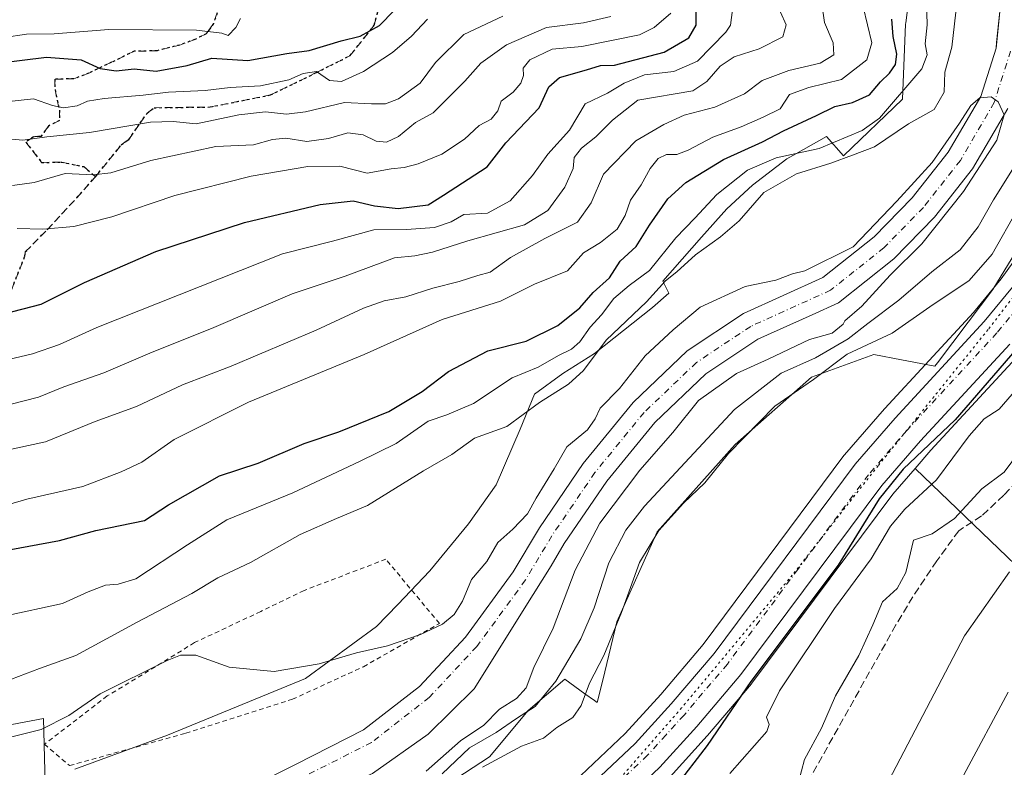
# Model space of a CAD drawing. Units: metres. Extents: x 668453 to 671914, y 4746689 to 4749087.
# Drawn here: x 669900 to 670111, y 4747929 to 4748089 of the extents above; entities that cross this region are included whole.
import ezdxf

# ---------------------------------------------------------------- set-up
doc = ezdxf.new("R2010")
doc.units = ezdxf.units.M
doc.header["$MEASUREMENT"] = 0
for name, pattern in [('DGN Style 2', [1.648017, 0.98881, -0.659207]), ('DGN Style 3', [2.307223, 1.648017, -0.659207]), ('DGN Style 4', [2.638475, 1.318413, -0.659207, 0.001648, -0.659207]), ('DGN Style 5', [1.153612, 0.494405, -0.659207])]:
    doc.linetypes.add(name, pattern=pattern)
for name, color, linetype, lineweight in [('Alambrada', 7, 'DGN Style 2', 0), ('Arbolado forestal CxS', 92, 'Continuous', 0), ('Carretera de calzada única Cxs', 7, 'Continuous', 13), ('Carretera de calzada única eje', 7, 'DGN Style 4', 0), ('Corriente artificial lineal', 4, 'DGN Style 3', 13), ('Corriente natural Cxs', 4, 'Continuous', 13), ('Corriente natural eje', 4, 'DGN Style 4', 0), ('Curva de nivel maestra', 30, 'Continuous', 30), ('Curva de nivel normal', 30, 'Continuous', 0), ('Espacio natural protegido', 121, 'Continuous', 13), ('Espacio natural protegido CxS', 121, 'Continuous', 0), ('Núcleo urbano CxS', 7, 'Continuous', 0), ('Pastizal CxS', 92, 'Continuous', 0), ('Prado CxS', 92, 'Continuous', 0), ('Ruta', 7, 'DGN Style 5', 30), ('Senda', 7, 'DGN Style 3', 0), ('Suelo desnudo CxS', 253, 'Continuous', 0), ('Vía pecuaria eje', 92, 'DGN Style 5', 0)]:
    doc.layers.add(name, color=color, linetype=linetype, lineweight=lineweight)

# ---------------------------------------------------------------- blocks, each defined once
blk = doc.blocks.new('*U18')
at = {"layer": 'Prado CxS', "color": 92, "linetype": 'Continuous', "lineweight": 0}
blk.add_polyline3d([(669788.6501, 4748046.0993, 814.5544), (669809.6017, 4748028.3615, 809.6721), (669806.3785, 4747996.1109, 798.346), (669805.4009, 4747955.9305, 789.3082), (669855.8887, 4747951.5691, 788.5542), (669862.7905, 4747938.8503, 786.4925), (669873.3235, 4747933.3991, 785.8156), (669904.6411, 4747939.3335, 786.6262), (669905.1441, 4747919.6551, 781.4838), (669912.1382, 4747906.519, 780.1673), (669901.8201, 4747902.4701, 779.9912), (669891.1401, 4747898.2901, 779.7267), (669872.3301, 4747890.5501, 779.5385), (669850.1601, 4747881.5601, 779.2253), (669829.9801, 4747870.2601, 779.061), (669809.5001, 4747857.9201, 778.7229), (669791.2701, 4747850.4101, 778.3578)], dxfattribs=at)
blk = doc.blocks.new('*U21')
at = {"layer": 'Arbolado forestal CxS', "color": 92, "linetype": 'Continuous', "lineweight": 0}
for points in [[(670109.8401, 4748092.2101, 785.4495), (670109.0134, 4748084.1958, 785.7974), (670108.8901, 4748083.0001, 785.8742), (670105.6201, 4748072.6701, 786.2649), (670098.6301, 4748060.7001, 785.6479), (670090.9401, 4748050.9501, 785.1203), (670082.7401, 4748042.5601, 785.2247), (670071.7801, 4748033.8501, 784.4197), (670054.7601, 4748026.1301, 784.0158), (670042.6901, 4748018.1201, 783.5256), (670031.1101, 4748007.0601, 783.5384), (670020.3701, 4747993.9501, 783.0594), (670011.0101, 4747980.2001, 782.8254), (670005.3801, 4747970.7601, 782.9574), (669995.1501, 4747956.7801, 783.5454), (669985.2501, 4747946.1901, 782.4793), (669973.3101, 4747936.8601, 782.0327), (669958.8401, 4747929.5201, 781.3459), (669916.8301, 4747908.3601, 780.0306)], [(669905.1441, 4747919.6551, 781.4838), (669904.6411, 4747939.3335, 786.6262), (669873.3235, 4747933.3991, 785.8156), (669862.7905, 4747938.8503, 786.4925), (669855.8887, 4747951.5691, 788.5542), (669805.4009, 4747955.9305, 789.3082), (669806.3785, 4747996.1109, 798.346), (669809.6017, 4748028.3615, 809.6721), (669788.6501, 4748046.0993, 814.5544)]]:
    blk.add_polyline3d(points, dxfattribs=at)
blk = doc.blocks.new('*U25')
at = {"layer": 'Suelo desnudo CxS', "color": 253, "linetype": 'Continuous', "lineweight": 0}
for points in [[(670111.4301, 4748070.0901, 784.8138), (670103.8501, 4748057.1401, 784.4224), (670095.6901, 4748046.7801, 784.0988), (670086.9801, 4748037.8701, 784.0433), (670075.0901, 4748028.4201, 783.7297), (670069.4401, 4748025.8601, 783.6282), (670057.8201, 4748020.6001, 783.5102), (670046.6501, 4748013.1701, 783.9295), (670035.7401, 4748002.7601, 782.8109), (670025.4301, 4747990.1601, 782.8084), (670016.3301, 4747976.8101, 782.3803), (670013.4901, 4747972.0401, 782.4233), (670009.654, 4747965.9094, 782.4707), (669996.9817, 4747945.6574, 781.4546), (669987.1391, 4747935.9736, 781.2023), (669975.2329, 4747927.5598, 780.7568)], [(669916.8301, 4747908.3601, 780.0306), (669958.8401, 4747929.5201, 781.3459), (669973.3101, 4747936.8601, 782.0327), (669985.2501, 4747946.1901, 782.4793), (669995.1501, 4747956.7801, 783.5454), (670005.3801, 4747970.7601, 782.9574), (670011.0101, 4747980.2001, 782.8254), (670020.3701, 4747993.9501, 783.0594), (670031.1101, 4748007.0601, 783.5384), (670042.6901, 4748018.1201, 783.5256), (670054.7601, 4748026.1301, 784.0158), (670071.7801, 4748033.8501, 784.4197), (670082.7401, 4748042.5601, 785.2247), (670090.9401, 4748050.9501, 785.1203), (670098.6301, 4748060.7001, 785.6479), (670105.6201, 4748072.6701, 786.2649), (670108.8901, 4748083.0001, 785.8742), (670109.0134, 4748084.1958, 785.7974), (670109.8401, 4748092.2101, 785.4495)]]:
    blk.add_polyline3d(points, dxfattribs=at)

msp = doc.modelspace()

# ---------------------------------------------------------------- linework, layer by layer
at = {"layer": 'Alambrada', "color": 7, "linetype": 'DGN Style 2', "lineweight": 0}
msp.add_polyline3d([(669910.2601, 4747929.2201, 787.518), (669935.1701, 4747936.1801, 788.326), (669958.0301, 4747943.4401, 787.9138), (669973.2601, 4747950.4201, 787.9354), (669989.5501, 4747959.7001, 791.2295), (669978.0701, 4747973.4601, 793.6091), (669960.5501, 4747966.7701, 787.2921), (669951.2601, 4747962.2701, 786.8312), (669937.0501, 4747955.5801, 788.6547), (669918.3501, 4747944.1501, 787.45), (669904.8501, 4747933.8201, 788.6421), (669910.2601, 4747929.2201, 787.518)], dxfattribs=at)
at = {"layer": 'Arbolado forestal CxS', "color": 92, "linetype": 'Continuous', "lineweight": 0}
for points in [[(670109.8401, 4748092.2101, 785.4495), (670109.0134, 4748084.1958, 785.7974), (670108.8901, 4748083.0001, 785.8742), (670105.6201, 4748072.6701, 786.2649), (670098.6301, 4748060.7001, 785.6479), (670090.9401, 4748050.9501, 785.1203), (670082.7401, 4748042.5601, 785.2247), (670071.7801, 4748033.8501, 784.4197), (670054.7601, 4748026.1301, 784.0158), (670042.6901, 4748018.1201, 783.5256), (670031.1101, 4748007.0601, 783.5384), (670020.3701, 4747993.9501, 783.0594), (670011.0101, 4747980.2001, 782.8254), (670005.3801, 4747970.7601, 782.9574), (669995.1501, 4747956.7801, 783.5454), (669985.2501, 4747946.1901, 782.4793), (669973.3101, 4747936.8601, 782.0327), (669958.8401, 4747929.5201, 781.3459), (669916.8301, 4747908.3601, 780.0306), (669912.1382, 4747906.519, 780.1673)], [(669912.1382, 4747906.519, 780.1673), (669905.1441, 4747919.6551, 781.4838), (669904.6411, 4747939.3335, 786.6262), (669873.3235, 4747933.3991, 785.8156), (669862.7905, 4747938.8503, 786.4925), (669855.8887, 4747951.5691, 788.5542), (669805.4009, 4747955.9305, 789.3082), (669806.3785, 4747996.1109, 798.346), (669809.6017, 4748028.3615, 809.6721), (669788.6501, 4748046.0993, 814.5544), (669758.0293, 4748052.5505, 812.7954), (669730.6317, 4748062.2259, 813.007), (669704.8449, 4748067.0641, 815.2306), (669690.3399, 4748071.9013, 815.6069), (669669.3881, 4748078.3513, 817.6806), (669650.0483, 4748083.1895, 820.3264), (669624.2625, 4748086.4149, 821.571), (669617.8155, 4748078.3519, 815.8143), (669635.5431, 4748062.2269, 809.4301), (669658.1069, 4748054.1639, 807.8595), (669685.5047, 4748047.7137, 807.5748), (669682.2815, 4748033.2009, 798.4169), (669677.6878, 4748025.8474, 795.7306), (669670.4801, 4748020.4901, 793.6537)], [(670140.9297, 4748060.5339, 799.7628), (670138.8401, 4748056.1333, 800.1822), (670138.8019, 4748056.056, 800.1791), (670132.782, 4748044.2659, 799.1344), (670132.7047, 4748044.1241, 799.0646), (670127.2911, 4748034.8479, 799.1958), (670127.1396, 4748034.6139, 799.259), (670120.6396, 4748025.5339, 799.3857), (670120.5155, 4748025.3725, 799.3982), (670114.1469, 4748017.6421, 799.9465), (670114.0437, 4748017.5243, 799.8863), (670094.9147, 4747996.8179, 798.9481), (670091.5361, 4747992.9299, 799.493)], [(670132.7845, 4747953.3011, 825.8302), (670091.5361, 4747992.9299, 799.493), (670094.9147, 4747996.8179, 798.9481), (670114.0437, 4748017.5243, 799.8863)], [(670091.5361, 4747992.9299, 799.493), (670132.7845, 4747953.3011, 825.8302), (670159.0047, 4747928.1105, 845.1648), (670155.1455, 4747905.1439, 848.398), (670144.1085, 4747889.6145, 847.6483), (670129.8013, 4747877.8119, 841.2698), (670118.4243, 4747875.6119, 836.9428), (670113.8995, 4747878.6711, 834.5302), (670109.8155, 4747889.3649, 831.8888), (670065.4799, 4747909.1821, 811.1352), (670047.5099, 4747891.5677, 812.0376), (670019.9049, 4747878.1513, 811.372), (670000.4379, 4747869.3917, 810.0581), (669995.4387, 4747841.3141, 813.7621), (669985.3135, 4747815.0087, 814.0601), (669967.4243, 4747794.2213, 811.0045), (669936.2043, 4747773.0891, 811.0466), (669909.1361, 4747763.4975, 809.217), (669869.9103, 4747757.4041, 799.7945), (669844.1285, 4747747.2105, 802.7236)]]:
    msp.add_polyline3d(points, dxfattribs=at)
at = {"layer": 'Carretera de calzada única Cxs', "color": 7, "linetype": 'Continuous', "lineweight": 13}
for points in [[(670019.1901, 4747922.3401, 802.4549), (670031.5501, 4747934.0001, 799.6086), (670039.2501, 4747942.4701, 798.1248), (670048.4301, 4747953.2801, 798.0829), (670078.6901, 4747993.8701, 797.9784), (670087.2301, 4748003.7001, 798.0486), (670106.3201, 4748024.3801, 797.8428), (670112.3901, 4748031.7401, 797.7864)], [(670019.1901, 4747922.3401, 802.4549), (670031.5501, 4747934.0001, 799.6086), (670039.2501, 4747942.4701, 798.1248), (670048.4301, 4747953.2801, 798.0829), (670078.6901, 4747993.8701, 797.9784), (670087.2301, 4748003.7001, 798.0486), (670106.3201, 4748024.3801, 797.8428), (670112.3901, 4748031.7401, 797.7864)], [(670111.8401, 4748019.5601, 802.1189), (670092.6801, 4747998.8201, 799.7145), (670084.3901, 4747989.2801, 801.2081), (670054.1601, 4747948.7201, 800.5188), (670044.7601, 4747937.6401, 800.4958), (670036.7801, 4747928.8701, 801.727), (670024.1301, 4747916.9201, 800.7622), (670010.3301, 4747904.8001, 801.9473), (670000.6801, 4747895.2401, 802.2874), (669991.5801, 4747885.4101, 805.776), (669984.1501, 4747876.5401, 802.8825), (669975.7301, 4747865.4801, 804.3587), (669949.6701, 4747829.6101, 802.5556), (669928.9301, 4747801.7101, 800.8015), (669921.7801, 4747792.2901, 801.0161), (669915.7301, 4747785.7801, 802.3453), (669909.2401, 4747780.1301, 803.5057), (669902.5101, 4747775.3501, 803.9325), (669896.1401, 4747771.6601, 801.5794), (669888.4701, 4747768.3901, 800.631), (669878.2401, 4747764.5901, 800.5198), (669864.4401, 4747759.8101, 800.9141), (669843.7501, 4747753.8401, 800.3587)], [(670111.8401, 4748019.5601, 802.1189), (670092.6801, 4747998.8201, 799.7145), (670084.3901, 4747989.2801, 801.2081), (670054.1601, 4747948.7201, 800.5188), (670044.7601, 4747937.6401, 800.4958), (670036.7801, 4747928.8701, 801.727), (670024.1301, 4747916.9201, 800.7622), (670010.3301, 4747904.8001, 801.9473), (670000.6801, 4747895.2401, 802.2874), (669991.5801, 4747885.4101, 805.776), (669984.1501, 4747876.5401, 802.8825), (669975.7301, 4747865.4801, 804.3587), (669949.6701, 4747829.6101, 802.5556), (669928.9301, 4747801.7101, 800.8015), (669921.7801, 4747792.2901, 801.0161), (669915.7301, 4747785.7801, 802.3453), (669909.2401, 4747780.1301, 803.5057), (669902.5101, 4747775.3501, 803.9325), (669896.1401, 4747771.6601, 801.5794), (669888.4701, 4747768.3901, 800.631), (669878.2401, 4747764.5901, 800.5198), (669864.4401, 4747759.8101, 800.9141), (669843.7501, 4747753.8401, 800.3587)]]:
    msp.add_polyline3d(points, dxfattribs=at)
at = {"layer": 'Carretera de calzada única eje', "color": 7, "linetype": 'DGN Style 4', "lineweight": 0}
msp.add_polyline3d([(670115.2901, 4748029.5101, 798.4246), (670109.0801, 4748021.9701, 798.4085), (670089.9501, 4748001.2601, 798.2805), (670081.5401, 4747991.5701, 798.2782), (670066.4101, 4747971.2801, 798.1298), (670051.2901, 4747951.0001, 798.4495), (670042.0001, 4747940.0501, 798.2768), (670038.1501, 4747935.8201, 798.5188), (670034.1601, 4747931.4301, 798.946), (670027.8401, 4747925.4601, 799.1893)], dxfattribs=at)
at = {"layer": 'Corriente artificial lineal', "color": 4, "linetype": 'DGN Style 3', "lineweight": 13}
msp.add_polyline3d([(670115.0125, 4747991.8022, 810.5828), (670110.5675, 4747987.1984, 810.5567), (670105.805, 4747982.7534, 810.5015), (670100.9076, 4747979.5668, 809.795), (670096.1909, 4747973.1001, 810.2113), (670091.0802, 4747965.4317, 810.0802), (670087.4248, 4747959.373, 810.0304), (670061.5559, 4747913.253, 810.7738), (670059.6856, 4747910.6826, 810.7976), (670056.1089, 4747907.3531, 810.5357)], dxfattribs=at)
at = {"layer": 'Corriente natural Cxs', "color": 4, "linetype": 'Continuous', "lineweight": 13}
for points in [[(669916.8301, 4747908.3601, 780.0306), (669958.8401, 4747929.5201, 781.3459), (669973.3101, 4747936.8601, 782.0327), (669985.2501, 4747946.1901, 782.4793), (669995.1501, 4747956.7801, 783.5454), (670005.3801, 4747970.7601, 782.9574), (670011.0101, 4747980.2001, 782.8254), (670020.3701, 4747993.9501, 783.0594), (670031.1101, 4748007.0601, 783.5384), (670042.6901, 4748018.1201, 783.5256), (670054.7601, 4748026.1301, 784.0158), (670071.7801, 4748033.8501, 784.4197), (670082.7401, 4748042.5601, 785.2247), (670090.9401, 4748050.9501, 785.1203), (670098.6301, 4748060.7001, 785.6479), (670105.6201, 4748072.6701, 786.2649), (670108.8901, 4748083.0001, 785.8742), (670109.8401, 4748092.2101, 785.4495)], [(669916.8301, 4747908.3601, 780.0306), (669958.8401, 4747929.5201, 781.3459), (669973.3101, 4747936.8601, 782.0327), (669985.2501, 4747946.1901, 782.4793), (669995.1501, 4747956.7801, 783.5454), (670005.3801, 4747970.7601, 782.9574), (670011.0101, 4747980.2001, 782.8254), (670020.3701, 4747993.9501, 783.0594), (670031.1101, 4748007.0601, 783.5384), (670042.6901, 4748018.1201, 783.5256), (670054.7601, 4748026.1301, 784.0158), (670071.7801, 4748033.8501, 784.4197), (670082.7401, 4748042.5601, 785.2247), (670090.9401, 4748050.9501, 785.1203), (670098.6301, 4748060.7001, 785.6479), (670105.6201, 4748072.6701, 786.2649), (670108.8901, 4748083.0001, 785.8742), (670109.8401, 4748092.2101, 785.4495)], [(670111.4301, 4748070.0901, 784.8138), (670103.8501, 4748057.1401, 784.4224), (670095.6901, 4748046.7801, 784.0988), (670086.9801, 4748037.8701, 784.0433), (670075.0901, 4748028.4201, 783.7297), (670069.4401, 4748025.8601, 783.6282), (670057.8201, 4748020.6001, 783.5102), (670046.6501, 4748013.1701, 783.9295), (670035.7401, 4748002.7601, 782.8109), (670025.4301, 4747990.1601, 782.8084), (670016.3301, 4747976.8101, 782.3803), (670013.4901, 4747972.0401, 782.4233), (670009.654, 4747965.9094, 782.4707), (669996.9817, 4747945.6574, 781.4546), (669987.1391, 4747935.9736, 781.2023), (669975.2329, 4747927.5598, 780.7568)], [(670111.4301, 4748070.0901, 784.8138), (670103.8501, 4748057.1401, 784.4224), (670095.6901, 4748046.7801, 784.0988), (670086.9801, 4748037.8701, 784.0433), (670075.0901, 4748028.4201, 783.7297), (670069.4401, 4748025.8601, 783.6282), (670057.8201, 4748020.6001, 783.5102), (670046.6501, 4748013.1701, 783.9295), (670035.7401, 4748002.7601, 782.8109), (670025.4301, 4747990.1601, 782.8084), (670016.3301, 4747976.8101, 782.3803), (670013.4901, 4747972.0401, 782.4233), (670009.654, 4747965.9094, 782.4707), (669996.9817, 4747945.6574, 781.4546), (669987.1391, 4747935.9736, 781.2023), (669975.2329, 4747927.5598, 780.7568)]]:
    msp.add_polyline3d(points, dxfattribs=at)
at = {"layer": 'Corriente natural eje', "color": 4, "linetype": 'DGN Style 4', "lineweight": 0}
msp.add_polyline3d([(670112.0001, 4748082.3601, 785.0964), (670108.5201, 4748071.3801, 785.087), (670101.2401, 4748058.9201, 784.5593), (670093.3101, 4748048.8701, 784.3496), (670084.8601, 4748040.2101, 784.4966), (670073.4301, 4748031.1301, 783.9658), (670056.2901, 4748023.3701, 783.3932), (670044.6701, 4748015.6401, 783.3577), (670033.4301, 4748004.9101, 782.744), (670022.9001, 4747992.0601, 781.9025), (670013.6701, 4747978.5001, 782.0003), (670008.0201, 4747969.0101, 782.0917), (669997.5801, 4747954.7701, 782.596), (669987.3801, 4747943.8501, 781.8921), (669975.0101, 4747934.1901, 781.5416), (669918.1201, 4747905.4801, 779.7361), (669892.3201, 4747895.3601, 779.2858), (669851.5301, 4747878.7101, 778.6101), (669831.5701, 4747867.5301, 778.1824), (669810.9201, 4747855.1001, 778.1277), (669792.1901, 4747847.3701, 777.7593), (669780.7701, 4747845.1501, 777.8456)], dxfattribs=at)
at = {"layer": 'Curva de nivel maestra', "color": 30, "linetype": 'Continuous', "lineweight": 30, "flags": 128}
for points, elevation in [([(669843.3, 4748092.9001), (669852.51, 4748089.0801), (669863.58, 4748085.2201), (669878.13, 4748080.5201), (669885.08, 4748078.3601), (669889.87, 4748079.4301), (669895.46, 4748079.8601), (669905.34, 4748081.0701), (669912.74, 4748080.4801), (669916.81, 4748078.6101), (669920.25, 4748078.1401), (669924.14, 4748078.5601), (669928.84, 4748078.0901), (669935.46, 4748079.2901), (669940.79, 4748080.8501), (669948.45, 4748080.3201), (669956.85, 4748081.8501), (669961.62, 4748082.5301), (669968.5, 4748084.5401), (669972.54, 4748085.6001), (669976.7, 4748087.8301), (669979.88, 4748091.1001)], 850), ([(669888.06, 4748023.9501), (669904.16, 4748028.1601), (669913.45, 4748032.7701), (669928.72, 4748039.4401), (669947.77, 4748045.6601), (669963.97, 4748049.5201), (669971.09, 4748050.2701), (669975.62, 4748049.1701), (669980.7, 4748048.6001), (669987.12, 4748049.4401), (669990.45, 4748051.4901), (669999.79, 4748057.5601), (670003.79, 4748062.7301), (670010.94, 4748070.2101), (670012.99, 4748074.7101), (670015.3, 4748076.7001), (670021.12, 4748078.3401), (670024.12, 4748079.3101), (670027.08, 4748079.3801), (670037.73, 4748082.1601), (670043.06, 4748085.2101), (670044.61, 4748087.9101), (670044.57, 4748091.8801)], 825), ([(669892.93, 4747974.6801), (669908.07, 4747977.4801), (669915.89, 4747979.6101), (669926.32, 4747981.7801), (669931.48, 4747985.1101), (669942.39, 4747991.3201), (669950.72, 4747994.0501), (669960.58, 4747998.3001), (669967.99, 4748000.7401), (669978.74, 4748005.1201), (669985.86, 4748009.3801), (669991.53, 4748013.7201), (669999.92, 4748018.1001), (670008.12, 4748020.2301), (670014.93, 4748023.5701), (670019.65, 4748027.3701), (670022.52, 4748030.6601), (670026.01, 4748033.7401), (670028.33, 4748037.3201), (670031.74, 4748040.5201), (670034.59, 4748045.0401), (670038.52, 4748050.7201), (670042.35, 4748054.2101), (670050.48, 4748059.1601), (670058.82, 4748062.9001), (670063.34, 4748065.2801), (670070.37, 4748068.5601), (670074.34, 4748070.5201), (670078.11, 4748071.3601), (670081.78, 4748072.9601), (670084.11, 4748075.7701), (670086.02, 4748077.6701), (670087.36, 4748079.5101), (670087.6, 4748081.7101), (670086.84, 4748085.5001), (670086.55, 4748089.1801)], 800), ([(670120.21, 4748026.5401), (670100.16, 4748003.3501), (670088.98, 4747992.7701), (670083.81, 4747986.3701), (670075.06, 4747972.2201), (670056.34, 4747947.2201), (670046.93, 4747933.5501), (670040.02, 4747924.5501)], 800)]:
    msp.add_lwpolyline(points, dxfattribs=dict(at, elevation=elevation))
at = {"layer": 'Curva de nivel normal', "color": 30, "linetype": 'Continuous', "lineweight": 0, "flags": 128}
for points, elevation in [([(669890.8, 4747995.58), (669905.12, 4747998.64), (669915.75, 4748002.95), (669924.62, 4748006.18), (669934.49, 4748010.87), (669944.93, 4748014.87), (669963.15, 4748022.58), (669973.28, 4748027.25), (669977.72, 4748028.81), (669982.35, 4748029.68), (669988.12, 4748031.55), (669993.79, 4748033.02), (669997.79, 4748034.26), (670000.45, 4748034.98), (670004.79, 4748038.14), (670012.12, 4748042.21), (670019.13, 4748045.69), (670022.06, 4748049.87), (670024.7, 4748055.97), (670031.68, 4748063.12), (670037.66, 4748066.6), (670042.06, 4748068.66), (670048.62, 4748070.38), (670054.97, 4748073.18), (670058.72, 4748076.1), (670064.44, 4748078.23), (670071.19, 4748079.78), (670074.14, 4748081.56), (670073.94, 4748084.11), (670072.1, 4748088.48), (670071.54, 4748092.44)], 810), ([(670094.01, 4748092.98), (670094.15, 4748088.03), (670093.71, 4748083.93), (670094.1, 4748081.54), (670092.97, 4748078.54), (670083.87, 4748067.98), (670080.19, 4748065.32), (670070.94, 4748061.5), (670061.76, 4748059.5), (670055.6, 4748056.84), (670049.06, 4748051.62), (670044.31, 4748046.55), (670040.26, 4748042.37), (670034.57, 4748035.33), (670030.24, 4748032.16), (670026.95, 4748029.34), (670024.33, 4748025.87), (670021.86, 4748023.21), (670019.65, 4748020.03), (670017.89, 4748018.51), (670015.05, 4748017.13), (670010.7, 4748014.6), (670005.14, 4748012.36), (669996.86, 4748006.87), (669991.16, 4748004.41), (669987.17, 4748003.03), (669980.28, 4747998.29), (669972.41, 4747994.43), (669958.12, 4747987.66), (669943.97, 4747981.92), (669935.51, 4747976.55), (669924.44, 4747969.26), (669920.65, 4747968.13), (669917.93, 4747967.88), (669914.23, 4747966.47), (669908.71, 4747963.97), (669896.24, 4747961.25)], 795), ([(669896.32, 4747947.15), (669903.8, 4747950.06), (669911.61, 4747952.82), (669924.72, 4747960), (669936.5, 4747966.13), (669942.05, 4747969.45), (669949.08, 4747972.73), (669959.71, 4747978.76), (669967.52, 4747982.19), (669974.12, 4747984.98), (669986.12, 4747992.39), (669992.2, 4747995.9), (669997.09, 4747999.39), (670004, 4748001.92), (670011.03, 4748007.08), (670017.26, 4748011), (670020.45, 4748013.94), (670025.33, 4748020.43), (670033.96, 4748028.65), (670038, 4748033.16), (670040.45, 4748035.08), (670044.45, 4748038.68), (670049.79, 4748042.58), (670053.79, 4748045.99), (670059.12, 4748052.04), (670066.11, 4748056.06), (670073.44, 4748058.38), (670078.11, 4748060.03), (670082.85, 4748061.84), (670090.1, 4748066.75), (670095.66, 4748069.87), (670097.8, 4748073.54), (670097.9, 4748077.87), (670099.38, 4748083.21), (670100.54, 4748093.2)], 790), ([(670061.48, 4748093.5), (670063.88, 4748088.03), (670063.16, 4748085.42), (670058.12, 4748082.82), (670052.74, 4748081.12), (670049.72, 4748079.14), (670046.92, 4748075.87), (670043.9, 4748073.86), (670032.12, 4748071.85), (670026.63, 4748067.57), (670023.08, 4748063.96), (670020.01, 4748061.54), (670018.46, 4748059.55), (670018.24, 4748057.21), (670016.44, 4748053.21), (670012.82, 4748048.19), (670007.82, 4748045.11), (669995.61, 4748041.68), (669988.06, 4748039.26), (669984.29, 4748038.51), (669979.95, 4748038.06), (669969.37, 4748034.14), (669957.99, 4748030.36), (669941.16, 4748023.16), (669927.45, 4748017.62), (669917.6, 4748013.38), (669909.06, 4748010.43), (669903.58, 4748008.22), (669897.42, 4748006.61)], 815), ([(669892.72, 4747983.93), (669901.11, 4747986.32), (669913.13, 4747989.02), (669921.32, 4747992.18), (669925.73, 4747994.24), (669932.69, 4747999.09), (669948.63, 4748007.14), (669973.45, 4748017.31), (669990.12, 4748024.87), (670002.66, 4748028.75), (670009.96, 4748032.41), (670017, 4748035.25), (670020.45, 4748039.13), (670024.12, 4748041.35), (670027.69, 4748044.18), (670029.4, 4748047.1), (670030.5, 4748050.4), (670032.8, 4748053.7), (670034.74, 4748057.21), (670036.42, 4748059.34), (670038.26, 4748060.17), (670040.47, 4748060.19), (670042.87, 4748061.1), (670048.2, 4748063.92), (670054.24, 4748066.1), (670058.96, 4748068.21), (670062.63, 4748070.02), (670064.62, 4748073.05), (670068.78, 4748074.59), (670075.78, 4748076.26), (670081.2, 4748080.48), (670082.24, 4748084.11), (670080.37, 4748091.86)], 805), ([(669896.3, 4748063.62), (669900.24, 4748063.31), (669905.38, 4748064.01), (669914.51, 4748064.94), (669927.61, 4748067.1), (669932.45, 4748067.31), (669937.38, 4748066.81), (669946.52, 4748068.69), (669952.27, 4748069.36), (669956.75, 4748068.84), (669960.84, 4748069.36), (669969.23, 4748071.38), (669975.01, 4748071.1), (669978.01, 4748071.07), (669980.79, 4748072.12), (669985.46, 4748075.52), (669988.71, 4748079.93), (669994.77, 4748085.9), (670003.12, 4748089.88)], 840), ([(669897.2, 4748016.3), (669902.31, 4748017.47), (669908.13, 4748019.47), (669916.13, 4748023.12), (669955.91, 4748038.88), (669966.65, 4748041.61), (669975.51, 4748044.08), (669982.49, 4748044.14), (669988.5, 4748044.55), (669992.09, 4748045.74), (669994.82, 4748047.32), (669999.84, 4748047.66), (670004.69, 4748050.25), (670009.51, 4748055.73), (670012.79, 4748060.26), (670017.45, 4748065.4), (670020.79, 4748071.06), (670025.6, 4748073.38), (670029.18, 4748075.48), (670033.52, 4748077.26), (670039.82, 4748078.01), (670044.86, 4748080.21), (670050.93, 4748086.44), (670051.98, 4748087.94), (670052.37, 4748091.2)], 820), ([(669899.02, 4748044.38), (669904.52, 4748044.22), (669911.15, 4748044.75), (669919.3, 4748046.85), (669932.8, 4748051.4), (669949.19, 4748055.55), (669961.37, 4748057.65), (669968.18, 4748057.72), (669974.08, 4748056.2), (669979.24, 4748057.13), (669981.97, 4748057.44), (669985, 4748058.18), (669990.06, 4748060.3), (669994.95, 4748063.51), (669998.11, 4748066.39), (670000.63, 4748067.75), (670002.08, 4748069.56), (670002.77, 4748071.63), (670005.37, 4748073.56), (670006.98, 4748075.48), (670007.55, 4748077.14), (670007.51, 4748078.71), (670008.96, 4748080.5), (670013.71, 4748082.79), (670020.1, 4748083.35), (670032.45, 4748085.88), (670035.59, 4748087.39), (670039.2, 4748090.52)], 830), ([(669878.2, 4748089.4), (669880.68, 4748087.1), (669885.56, 4748085.22), (669896.26, 4748085.25), (669901.03, 4748086.02), (669906.94, 4748086.04), (669918.67, 4748086.98), (669937.44, 4748086.83), (669942.87, 4748086.23), (669944.26, 4748085.73), (669945.9, 4748087.42), (669946.92, 4748089.33)], 855), ([(669987.01, 4748089.22), (669983.57, 4748085.6), (669979.52, 4748082.05), (669973.29, 4748077.99), (669968.58, 4748075.84), (669965.98, 4748076.06), (669963.21, 4748077.98), (669960.31, 4748077.58), (669957.3, 4748076.18), (669951.18, 4748074.9), (669944.69, 4748074.54), (669939.34, 4748073.95), (669931.46, 4748073.55), (669926.07, 4748072.92), (669917.7, 4748072.21), (669914.13, 4748071.64), (669911.88, 4748070.67), (669908.95, 4748070.19), (669906.61, 4748070.69), (669902.53, 4748072.12), (669895.24, 4748071.35)], 845), ([(669898, 4748053.53), (669902.65, 4748054.18), (669909.34, 4748056.12), (669915.35, 4748055.84), (669919.13, 4748056.29), (669927.67, 4748058.93), (669941.62, 4748061.95), (669949.66, 4748062.3), (669953.79, 4748063.45), (669956.64, 4748063.68), (669961.16, 4748063.02), (669965.8, 4748063.67), (669969.94, 4748064.82), (669973.23, 4748064.44), (669975.98, 4748063.03), (669978.19, 4748062.84), (669980.8, 4748064.07), (669984.41, 4748067.03), (669988.21, 4748069.17), (669994.99, 4748075.93), (669998.43, 4748079.78), (670003.96, 4748083.7), (670012.49, 4748087.39), (670020.42, 4748088.45), (670026.28, 4748089.79)], 835), ([(669891.55, 4747933.84), (669904.15, 4747936.96), (669910.13, 4747939.95), (669916.8, 4747944.64), (669931.17, 4747951.74), (669934.04, 4747952.9), (669937.31, 4747952.89), (669944.5, 4747950.31), (669954.12, 4747949.38), (669963.79, 4747951.04), (669971.79, 4747953.37), (669978.44, 4747954.91), (669985.5, 4747957.35), (669990.22, 4747959.54), (669992.7, 4747961.61), (669994.47, 4747964.48), (669996.4, 4747969.14), (669999.7, 4747972.99), (670002.09, 4747977.07), (670005.26, 4747979.87), (670008.42, 4747983.21), (670010.33, 4747986.54), (670014.17, 4747992.87), (670016.88, 4747997.54), (670021.33, 4748001.21), (670022.98, 4748003.54), (670024, 4748005.84), (670028.19, 4748010.07), (670033.69, 4748017.04), (670039.68, 4748022.66), (670045.45, 4748027.47), (670055.12, 4748031.89), (670061.66, 4748033.26), (670065.28, 4748034.62), (670067.9, 4748035.27), (670078.2286, 4748040.3921), (670087.5948, 4748050.2346), (670095.2148, 4748058.4896), (670101.0886, 4748066.9034), (670103.4699, 4748070.7134), (670105.449, 4748072.377), (670107.88, 4748072.56), (670109.3436, 4748071.5072), (670110.6056, 4748068.6815), (670109.0261, 4748063.2522), (670101.8824, 4748052.2984), (670092.9923, 4748041.0271), (670086.1661, 4748034.3596), (670080.1336, 4748027.6921), (670076.5039, 4748024.575), (670076.11, 4748023.87), (670073.78, 4748021.89), (670068.92, 4748020.58), (670060.04, 4748016.32), (670053.26, 4748013.29), (670045.1, 4748007.5), (670039.6, 4748000.63), (670032.53, 4747992.53), (670023.92, 4747981.19), (670018.67, 4747971.13), (670013.93, 4747958.66), (670009.78, 4747950.22), (670008.14, 4747945.88), (670006.1, 4747943.58), (670002.41, 4747941.34), (669999.07, 4747937.92), (669994.05, 4747934.55), (669986.7, 4747928.02)], 785), ([(670113.87, 4748059.26), (670108.32, 4748050.51), (670105.08, 4748044.69), (670101.2, 4748039.74), (670095.14, 4748035.07), (670088.04, 4748028.98), (670081.37, 4748023.98), (670077.18, 4748020.67), (670070.2, 4748016.64), (670062.8, 4748013.34), (670052.85, 4748005.54), (670033.52, 4747984.81), (670029.55, 4747979.69), (670025.86, 4747972.67), (670022.72, 4747963.06), (670019.85, 4747956.4), (670014.54, 4747947.36), (670010.11, 4747941.92), (670006.07, 4747939.31), (670001.74, 4747936.31), (669995.99, 4747933.02), (669990.12, 4747927.45)], 790), ([(670113.58, 4748048.54), (670108.04, 4748038.87), (670103.15, 4748033.22), (670094.69, 4748027.58), (670086.62, 4748021.94), (670076.99, 4748017.42), (670069.78, 4748011.98), (670061.44, 4748006.28), (670051.54, 4747996.11), (670046.49, 4747989.82), (670041.9, 4747985.45), (670036.58, 4747979.65), (670032.43, 4747972.74), (670028.61, 4747962.01), (670024.79, 4747952.8), (670021.76, 4747946.9), (670019.95, 4747942.12), (670018.17, 4747939.55), (670014.76, 4747937.4), (670011.84, 4747935.08), (670007.12, 4747933.37), (669998.8, 4747928.86)], 795), ([(670112.32, 4748008.85), (670109.53, 4748005.62), (670106.38, 4748003.55), (670103.11, 4747999.88), (670096.14, 4747990.46), (670089.35, 4747984.18), (670086.28, 4747980.54), (670082.1, 4747973.54), (670074.24, 4747962.88), (670062.44, 4747945.22), (670059.68, 4747939.61), (670060.24, 4747938.02), (670059.76, 4747936.52), (670051.83, 4747927.55)], 805), ([(670113.9, 4747996.58), (670110.6, 4747992.15), (670105.82, 4747988.54), (670099.99, 4747982.2), (670095.23, 4747978.88), (670091.22, 4747977.54), (670089.54, 4747970.6), (670087.71, 4747967.16), (670084.54, 4747964.32), (670082.51, 4747959.4), (670079.48, 4747952.82), (670074.5, 4747944.2), (670071.5, 4747937.22), (670067.79, 4747930.55), (670065.9, 4747923.22)], 810), ([(670111.8, 4747970.78), (670102.11, 4747957.03), (670084.24, 4747922.86)], 815), ([(670111.46, 4747944.98), (670101.99, 4747927.22)], 820)]:
    msp.add_lwpolyline(points, dxfattribs=dict(at, elevation=elevation))
at = {"layer": 'Espacio natural protegido', "color": 121, "linetype": 'Continuous', "lineweight": 13, "flags": 128}
for points in [[(670090.3333, 4748094.6728), (670089.5382, 4748088.4174), (670089.5031, 4748088.1168), (670088.8701, 4748072.0399), (670076.1908, 4748059.9277), (670072.5449, 4748064.0376), (670065.959, 4748060.3594), (670064.017, 4748059.2747), (670056.65, 4748053.6488), (670051.175, 4748048.5729), (670045.723, 4748042.4821), (670037.4251, 4748033.0252), (670038.751, 4748030.5143), (670035.265, 4748027.3883), (670022.7841, 4748017.5835), (670016.0241, 4748013.2416), (670009.9642, 4748008.8497), (670006.8911, 4748001.3528), (670001.6951, 4747989.425), (669995.786, 4747981.0372), (669987.502, 4747970.9464), (669980.614, 4747963.7435), (669976.0851, 4747959.0066), (669960.8412, 4747947.8698), (669931.2705, 4747935.7782), (669911.3717, 4747928.4754)], [(669989.5514, 4747924.126), (670000.3163, 4747931.0978), (670008.6033, 4747941.0627), (670016.4062, 4747947.7685), (670020.7507, 4747944.6242), (670022.7771, 4747943.1576), (670023.406, 4747942.7406), (670024.5569, 4747947.5271), (670027.5732, 4747960.0713), (670036.2053, 4747979.314), (670052.9903, 4747998.0756), (670069.2962, 4748012.5074), (670082.7241, 4748017.3172), (670088.6343, 4748016.199), (670095.7368, 4748014.8552), (670096.3428, 4748015.5442), (670102.9018, 4748024.274), (670108.1838, 4748031.3039), (670118.8459, 4748048.6886)]]:
    msp.add_lwpolyline(points, dxfattribs=at)
at = {"layer": 'Espacio natural protegido CxS', "color": 121, "linetype": 'Continuous', "lineweight": 0, "flags": 128}
for points in [[(669911.3717, 4747928.4754), (669931.2705, 4747935.7782), (669960.8412, 4747947.8698), (669976.0851, 4747959.0066), (669980.614, 4747963.7435), (669987.502, 4747970.9464), (669995.786, 4747981.0372), (670001.6951, 4747989.425), (670006.8911, 4748001.3528), (670009.9642, 4748008.8497), (670016.0241, 4748013.2416), (670022.7841, 4748017.5835), (670035.265, 4748027.3883), (670038.751, 4748030.5143), (670037.4251, 4748033.0252), (670045.723, 4748042.4821), (670051.175, 4748048.5729), (670056.65, 4748053.6488), (670064.017, 4748059.2747), (670065.959, 4748060.3594), (670072.5449, 4748064.0376), (670076.1908, 4748059.9277), (670088.8701, 4748072.0399), (670089.5031, 4748088.1168), (670089.5382, 4748088.4174), (670090.3333, 4748094.6728)], [(670118.8459, 4748048.6886), (670108.1838, 4748031.3039), (670102.9018, 4748024.274), (670096.3428, 4748015.5442), (670095.7368, 4748014.8552), (670088.6343, 4748016.199), (670082.7241, 4748017.3172), (670069.2962, 4748012.5074), (670052.9903, 4747998.0756), (670036.2053, 4747979.314), (670027.5732, 4747960.0713), (670024.5569, 4747947.5271), (670023.406, 4747942.7406), (670022.7771, 4747943.1576), (670020.7507, 4747944.6242), (670016.4062, 4747947.7685), (670008.6033, 4747941.0627), (670000.3163, 4747931.0978), (669989.5514, 4747924.126)]]:
    msp.add_lwpolyline(points, dxfattribs=at)
at = {"layer": 'Núcleo urbano CxS', "color": 7, "linetype": 'Continuous', "lineweight": 0}
for points in [[(670140.9297, 4748060.5339, 799.7628), (670138.8401, 4748056.1333, 800.1822), (670138.8019, 4748056.056, 800.1791), (670132.782, 4748044.2659, 799.1344), (670132.7047, 4748044.1241, 799.0646), (670127.2911, 4748034.8479, 799.1958), (670127.1396, 4748034.6139, 799.259), (670120.6396, 4748025.5339, 799.3857), (670120.5155, 4748025.3725, 799.3982), (670114.1469, 4748017.6421, 799.9465), (670114.0437, 4748017.5243, 799.8863), (670094.9147, 4747996.8179, 798.9481), (670091.5361, 4747992.9299, 799.493)], [(670116.0293, 4748041.9728, 796.3504), (670110.0107, 4748033.5701, 796.4879), (670104.0589, 4748026.3536, 796.5167), (670085.0257, 4748005.7352, 798.0134), (670084.9653, 4748005.6677, 798.0121), (670076.4087, 4747995.8182, 797.8801), (670076.2849, 4747995.6631, 797.8796), (670046.0818, 4747955.1495, 797.876), (670036.9961, 4747944.4507, 798.0242), (670029.4078, 4747936.1033, 798.1976), (670017.1695, 4747924.5583, 798.1823), (670005.3238, 4747914.1398, 797.9932)], [(670017.1695, 4747924.5583, 798.1823), (670029.4078, 4747936.1033, 798.1976), (670036.9961, 4747944.4507, 798.0242), (670046.0818, 4747955.1495, 797.876), (670076.2849, 4747995.6631, 797.8796), (670076.4087, 4747995.8182, 797.8801), (670084.9653, 4748005.6677, 798.0121), (670085.0257, 4748005.7352, 798.0134), (670104.0589, 4748026.3536, 796.5167), (670110.0107, 4748033.5701, 796.4879), (670116.0293, 4748041.9728, 796.3504)], [(670114.0437, 4748017.5243, 799.8863), (670094.9147, 4747996.8179, 798.9481), (670091.5361, 4747992.9299, 799.493), (670086.7283, 4747987.3971, 799.653), (670056.5655, 4747946.9274, 799.0677), (670056.4529, 4747946.7855, 799.1484), (670047.0478, 4747935.6993, 798.7579), (670046.9789, 4747935.6211, 798.7711), (670038.9989, 4747926.8511, 798.638)], [(670091.5361, 4747992.9299, 799.493), (670086.7283, 4747987.3971, 799.653), (670056.5655, 4747946.9274, 799.0677), (670056.4529, 4747946.7855, 799.1484), (670047.0478, 4747935.6993, 798.7579), (670046.9789, 4747935.6211, 798.7711), (670038.9989, 4747926.8511, 798.638)]]:
    msp.add_polyline3d(points, dxfattribs=at)
at = {"layer": 'Pastizal CxS', "color": 92, "linetype": 'Continuous', "lineweight": 0}
for points in [[(670091.5361, 4747992.9299, 799.493), (670132.7845, 4747953.3011, 825.8302), (670159.0047, 4747928.1105, 845.1648), (670155.1455, 4747905.1439, 848.398), (670144.1085, 4747889.6145, 847.6483), (670129.8013, 4747877.8119, 841.2698), (670118.4243, 4747875.6119, 836.9428), (670113.8995, 4747878.6711, 834.5302), (670109.8155, 4747889.3649, 831.8888), (670065.4799, 4747909.1821, 811.1352), (670047.5099, 4747891.5677, 812.0376), (670019.9049, 4747878.1513, 811.372), (670000.4379, 4747869.3917, 810.0581), (669995.4387, 4747841.3141, 813.7621), (669985.3135, 4747815.0087, 814.0601), (669967.4243, 4747794.2213, 811.0045), (669936.2043, 4747773.0891, 811.0466), (669909.1361, 4747763.4975, 809.217), (669869.9103, 4747757.4041, 799.7945), (669844.1285, 4747747.2105, 802.7236)], [(670038.9989, 4747926.8511, 798.638), (670046.9789, 4747935.6211, 798.7711), (670047.0478, 4747935.6993, 798.7579), (670056.4529, 4747946.7855, 799.1484), (670056.5655, 4747946.9274, 799.0677), (670086.7283, 4747987.3971, 799.653), (670091.5361, 4747992.9299, 799.493), (670132.7845, 4747953.3011, 825.8302)], [(670091.5361, 4747992.9299, 799.493), (670086.7283, 4747987.3971, 799.653), (670056.5655, 4747946.9274, 799.0677), (670056.4529, 4747946.7855, 799.1484), (670047.0478, 4747935.6993, 798.7579), (670046.9789, 4747935.6211, 798.7711), (670038.9989, 4747926.8511, 798.638)]]:
    msp.add_polyline3d(points, dxfattribs=at)
at = {"layer": 'Prado CxS', "color": 92, "linetype": 'Continuous', "lineweight": 0}
for points in [[(669912.1382, 4747906.519, 780.1673), (669905.1441, 4747919.6551, 781.4838), (669904.6411, 4747939.3335, 786.6262), (669873.3235, 4747933.3991, 785.8156), (669862.7905, 4747938.8503, 786.4925), (669855.8887, 4747951.5691, 788.5542), (669805.4009, 4747955.9305, 789.3082), (669806.3785, 4747996.1109, 798.346), (669809.6017, 4748028.3615, 809.6721), (669788.6501, 4748046.0993, 814.5544), (669758.0293, 4748052.5505, 812.7954), (669730.6317, 4748062.2259, 813.007), (669704.8449, 4748067.0641, 815.2306), (669690.3399, 4748071.9013, 815.6069), (669669.3881, 4748078.3513, 817.6806), (669650.0483, 4748083.1895, 820.3264), (669624.2625, 4748086.4149, 821.571), (669617.8155, 4748078.3519, 815.8143), (669635.5431, 4748062.2269, 809.4301), (669658.1069, 4748054.1639, 807.8595), (669685.5047, 4748047.7137, 807.5748), (669682.2815, 4748033.2009, 798.4169), (669677.6878, 4748025.8474, 795.7306), (669670.4801, 4748020.4901, 793.6537)], [(670111.4301, 4748070.0901, 784.8138), (670103.8501, 4748057.1401, 784.4224), (670095.6901, 4748046.7801, 784.0988), (670086.9801, 4748037.8701, 784.0433), (670075.0901, 4748028.4201, 783.7297), (670069.4401, 4748025.8601, 783.6282), (670057.8201, 4748020.6001, 783.5102), (670046.6501, 4748013.1701, 783.9295), (670035.7401, 4748002.7601, 782.8109), (670025.4301, 4747990.1601, 782.8084), (670016.3301, 4747976.8101, 782.3803), (670013.4901, 4747972.0401, 782.4233), (670009.654, 4747965.9094, 782.4707), (669996.9817, 4747945.6574, 781.4546), (669987.1391, 4747935.9736, 781.2023), (669975.2329, 4747927.5598, 780.7568), (669955.8653, 4747918.9873, 780.4974), (669932.376, 4747909.129, 779.9363), (669919.6083, 4747902.6999, 779.7994)], [(669975.2329, 4747927.5598, 780.7568), (669987.1391, 4747935.9736, 781.2023), (669996.9817, 4747945.6574, 781.4546), (670009.654, 4747965.9094, 782.4707), (670013.4901, 4747972.0401, 782.4233), (670016.3301, 4747976.8101, 782.3803), (670025.4301, 4747990.1601, 782.8084), (670035.7401, 4748002.7601, 782.8109), (670046.6501, 4748013.1701, 783.9295), (670057.8201, 4748020.6001, 783.5102), (670069.4401, 4748025.8601, 783.6282), (670075.0901, 4748028.4201, 783.7297), (670086.9801, 4748037.8701, 784.0433), (670095.6901, 4748046.7801, 784.0988), (670103.8501, 4748057.1401, 784.4224), (670111.4301, 4748070.0901, 784.8138)], [(670116.0293, 4748041.9728, 796.3504), (670110.0107, 4748033.5701, 796.4879), (670104.0589, 4748026.3536, 796.5167), (670085.0257, 4748005.7352, 798.0134), (670084.9653, 4748005.6677, 798.0121), (670076.4087, 4747995.8182, 797.8801), (670076.2849, 4747995.6631, 797.8796), (670046.0818, 4747955.1495, 797.876), (670036.9961, 4747944.4507, 798.0242), (670029.4078, 4747936.1033, 798.1976), (670017.1695, 4747924.5583, 798.1823), (670005.3238, 4747914.1398, 797.9932)], [(670116.0293, 4748041.9728, 796.3504), (670110.0107, 4748033.5701, 796.4879), (670104.0589, 4748026.3536, 796.5167), (670085.0257, 4748005.7352, 798.0134), (670084.9653, 4748005.6677, 798.0121), (670076.4087, 4747995.8182, 797.8801), (670076.2849, 4747995.6631, 797.8796), (670046.0818, 4747955.1495, 797.876), (670036.9961, 4747944.4507, 798.0242), (670029.4078, 4747936.1033, 798.1976), (670017.1695, 4747924.5583, 798.1823)]]:
    msp.add_polyline3d(points, dxfattribs=at)
at = {"layer": 'Ruta', "color": 7, "linetype": 'DGN Style 5', "lineweight": 30}
for points in [[(669941.8949, 4748090.5389, 863.4163), (669941.1281, 4748088.2941, 861.8637), (669940.3407, 4748087.1661, 861.0211), (669939.5533, 4748086.0383, 860.1111), (669937.1297, 4748084.8609, 858.8622), (669933.8911, 4748083.6725, 857.8564), (669929.0159, 4748082.4437, 858.2385), (669924.1133, 4748082.3225, 857.7597), (669919.2659, 4748079.9767, 857.6865), (669914.4183, 4748077.6309, 858.4212), (669911.1797, 4748076.4425, 858.8164), (669907.0919, 4748076.3415, 860.3399), (669907.1467, 4748074.1261, 858.5878), (669908.0783, 4748069.6971, 854.952), (669908.1329, 4748067.4817, 853.0697), (669905.7093, 4748066.3043, 852.6942), (669904.1275, 4748064.0485, 851.8242), (669903.3127, 4748064.0283, 851.9092), (669902.4979, 4748064.0081, 851.9939), (669900.8889, 4748062.8601, 851.3113), (669904.2649, 4748058.4915, 847.7195), (669908.4662, 4748058.5697, 846.6606), (669913.2825, 4748057.6059, 846.1778), (669915.7887, 4748055.4417, 844.6322), (669921.3413, 4748062.2477, 848.1986), (669922.6379, 4748063.1843, 848.3101), (669922.9433, 4748063.4049, 848.3373), (669925.4035, 4748066.9225, 848.7728), (669926.8939, 4748069.0537, 849.3902), (669928.3631, 4748070.222, 849.6269), (669940.3995, 4748070.3871, 846.549), (669953.3641, 4748072.9668, 847.2587), (669963.2199, 4748077.7954, 852.4282), (669970.3637, 4748081.3673, 852.8207), (669975.5892, 4748087.9157, 854.1296), (669977.6397, 4748095.7871, 854.8883)], [(669792.0201, 4747940.7501, 791.255), (669797.7701, 4747948.0501, 796.311), (669802.6401, 4747954.2501, 794.3494), (669805.8195, 4747973.8368, 801.5606), (669810.4753, 4747983.9549, 804.0749), (669811.8856, 4747992.8752, 807.411), (669814.1176, 4748001.8158, 808.4999), (669815.6639, 4748006.977, 810.5599), (669817.1369, 4748011.8934, 809.5094), (669821.9022, 4748017.5715, 816.8342), (669831.6526, 4748020.029, 820.0977), (669840.636, 4748020.2508, 820.2114), (669851.3106, 4748018.2978, 821.3311), (669861.9305, 4748018.5601, 827.0269), (669872.4957, 4748021.0378, 826.694), (669882.2459, 4748023.5046, 827.6311), (669895.2897, 4748024.9352, 830.2415), (669900.6777, 4748038.4058, 837.6999), (669900.7658, 4748039.3119, 838.3238), (669905.4432, 4748044.0746, 840.8454), (669908.6269, 4748047.4877, 842.4777), (669911.8106, 4748050.9007, 841.808), (669915.7887, 4748055.4417, 844.6322)]]:
    msp.add_polyline3d(points, dxfattribs=at)
at = {"layer": 'Senda', "color": 7, "linetype": 'DGN Style 3', "lineweight": 0}
for points in [[(669941.8949, 4748090.5389, 863.4163), (669941.1281, 4748088.2941, 861.8637), (669940.3407, 4748087.1661, 861.0211), (669939.5533, 4748086.0383, 860.1111), (669937.1297, 4748084.8609, 858.8622), (669933.8911, 4748083.6725, 857.8564), (669929.0159, 4748082.4437, 858.2385), (669924.1133, 4748082.3225, 857.7597), (669919.2659, 4748079.9767, 857.6865), (669914.4183, 4748077.6309, 858.4212), (669911.1797, 4748076.4425, 858.8164), (669907.0919, 4748076.3415, 860.3399), (669907.1467, 4748074.1261, 858.5878), (669908.0783, 4748069.6971, 854.952), (669908.1329, 4748067.4817, 853.0697), (669905.7093, 4748066.3043, 852.6942), (669904.1275, 4748064.0485, 851.8242), (669903.3127, 4748064.0283, 851.9092), (669902.4979, 4748064.0081, 851.9939), (669900.8889, 4748062.8601, 851.3113), (669904.2649, 4748058.4915, 847.7195), (669908.3525, 4748058.5925, 846.6737), (669908.5799, 4748058.5469, 846.6476), (669913.2825, 4748057.6059, 846.1778), (669915.7887, 4748055.4417, 844.6322), (669921.3413, 4748062.2477, 848.1986), (669922.6379, 4748063.1843, 848.3101), (669922.9433, 4748063.4049, 848.3373), (669925.4035, 4748066.9225, 848.7728), (669926.8939, 4748069.0537, 849.3902), (669928.3631, 4748070.222, 849.6269), (669940.3995, 4748070.3871, 846.549), (669953.3641, 4748072.9668, 847.2587), (669963.2199, 4748077.7954, 852.4282), (669970.3637, 4748081.3673, 852.8207), (669975.5892, 4748087.9157, 854.1296), (669977.6397, 4748095.7871, 854.8883)], [(669792.0201, 4747940.7501, 791.255), (669797.7701, 4747948.0501, 796.311), (669802.6401, 4747954.2501, 794.3494), (669805.8195, 4747973.8368, 801.5606), (669810.4753, 4747983.9549, 804.0749), (669811.8856, 4747992.8752, 807.411), (669814.1176, 4748001.8158, 808.4999), (669815.6639, 4748006.977, 810.5599), (669817.1369, 4748011.8934, 809.5094), (669821.9022, 4748017.5715, 816.8342), (669831.6526, 4748020.029, 820.0977), (669840.636, 4748020.2508, 820.2114), (669851.3106, 4748018.2978, 821.3311), (669861.9305, 4748018.5601, 827.0269), (669872.4957, 4748021.0378, 826.694), (669882.2459, 4748023.5046, 827.6311), (669895.2897, 4748024.9352, 830.2415), (669900.6777, 4748038.4058, 837.6999), (669900.7658, 4748039.3119, 838.3238), (669905.4432, 4748044.0746, 840.8454), (669908.6269, 4748047.4877, 842.4777), (669911.8106, 4748050.9007, 841.808), (669915.7887, 4748055.4417, 844.6322)]]:
    msp.add_polyline3d(points, dxfattribs=at)
at = {"layer": 'Suelo desnudo CxS', "color": 253, "linetype": 'Continuous', "lineweight": 0}
for points in [[(670109.8401, 4748092.2101, 785.4495), (670109.0134, 4748084.1958, 785.7974), (670108.8901, 4748083.0001, 785.8742), (670105.6201, 4748072.6701, 786.2649), (670098.6301, 4748060.7001, 785.6479), (670090.9401, 4748050.9501, 785.1203), (670082.7401, 4748042.5601, 785.2247), (670071.7801, 4748033.8501, 784.4197), (670054.7601, 4748026.1301, 784.0158), (670042.6901, 4748018.1201, 783.5256), (670031.1101, 4748007.0601, 783.5384), (670020.3701, 4747993.9501, 783.0594), (670011.0101, 4747980.2001, 782.8254), (670005.3801, 4747970.7601, 782.9574), (669995.1501, 4747956.7801, 783.5454), (669985.2501, 4747946.1901, 782.4793), (669973.3101, 4747936.8601, 782.0327), (669958.8401, 4747929.5201, 781.3459), (669916.8301, 4747908.3601, 780.0306), (669912.1382, 4747906.519, 780.1673)], [(670111.4301, 4748070.0901, 784.8138), (670103.8501, 4748057.1401, 784.4224), (670095.6901, 4748046.7801, 784.0988), (670086.9801, 4748037.8701, 784.0433), (670075.0901, 4748028.4201, 783.7297), (670069.4401, 4748025.8601, 783.6282), (670057.8201, 4748020.6001, 783.5102), (670046.6501, 4748013.1701, 783.9295), (670035.7401, 4748002.7601, 782.8109), (670025.4301, 4747990.1601, 782.8084), (670016.3301, 4747976.8101, 782.3803), (670013.4901, 4747972.0401, 782.4233), (670009.654, 4747965.9094, 782.4707), (669996.9817, 4747945.6574, 781.4546), (669987.1391, 4747935.9736, 781.2023), (669975.2329, 4747927.5598, 780.7568), (669955.8653, 4747918.9873, 780.4974), (669932.376, 4747909.129, 779.9363), (669919.6083, 4747902.6999, 779.7994)]]:
    msp.add_polyline3d(points, dxfattribs=at)
at = {"layer": 'Vía pecuaria eje', "color": 92, "linetype": 'DGN Style 5', "lineweight": 0}
msp.add_polyline3d([(670120.3099, 4748039.7002, 797.851), (670107.1861, 4748022.6745, 797.8713), (670083.6354, 4747993.5106, 798.5412), (670065.206, 4747970.0654, 798.1402), (670041.4716, 4747941.5962, 798.1857), (670025.7325, 4747923.5739, 799.158), (670008.4204, 4747908.502, 799.349), (669995.5758, 4747894.2675, 802.0314), (669982.452, 4747879.4748, 798.8767), (669967.932, 4747860.2162, 799.0961), (669951.9251, 4747836.8871, 799.2325), (669937.4051, 4747819.5822, 798.6769), (669929.8659, 4747809.5343, 799.0326), (669921.2098, 4747796.9744, 798.6689), (669914.229, 4747787.7638, 800.05), (669903.8975, 4747779.9487, 801.4253), (669889.9361, 4747774.3666, 798.6659), (669869.141, 4747766.7594, 799.6478), (669836.1922, 4747755.8743, 799.3033), (669821.7061, 4747749.6648, 798.6631)], dxfattribs=at)

# ---------------------------------------------------------------- block references
at = {"layer": 'Arbolado forestal CxS', "color": 92, "linetype": 'Continuous', "lineweight": 0}
msp.add_blockref('*U21', (0, 0), dxfattribs=at)
at = {"layer": 'Prado CxS', "color": 92, "linetype": 'Continuous', "lineweight": 0}
msp.add_blockref('*U18', (0, 0), dxfattribs=at)
at = {"layer": 'Suelo desnudo CxS', "color": 253, "linetype": 'Continuous', "lineweight": 0}
msp.add_blockref('*U25', (0, 0), dxfattribs=at)

doc.saveas('drawing.dxf')
